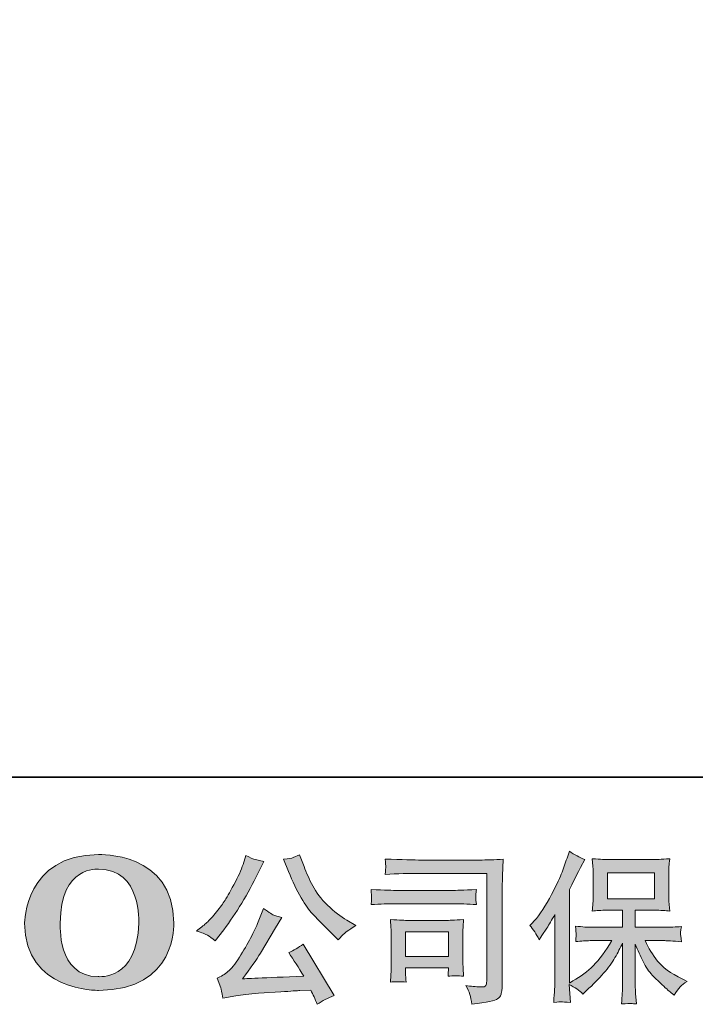
# Model space of a CAD drawing. Units: inches. Extents: x -196 to 551, y -127 to 231.
# Drawn here: x -146 to -84, y -127 to -38 of the extents above; entities that cross this region are included whole.
import ezdxf

# ---------------------------------------------------------------- set-up
doc = ezdxf.new("R2010")
doc.units = ezdxf.units.IN
doc.header["$MEASUREMENT"] = 0
doc.layers.add('图层 1', color=7, linetype='Continuous')

msp = doc.modelspace()

# ---------------------------------------------------------------- hatches: boundary and pattern name
at = {"layer": '图层 1'}
h = msp.add_hatch(color=7, dxfattribs=at)
h.dxf.hatch_style = 2
edge = h.paths.add_edge_path()
edge.add_spline(control_points=[(-134.732, -119.613), (-134.825, -124.875), (-138.4, -124.464), (-138.4, -124.464), (-142.192, -124.464), (-141.845, -119.613), (-141.845, -119.613), (-141.845, -114.347), (-138.38, -114.723), (-138.38, -114.723), (-134.412, -114.694), (-134.732, -119.613), (-134.732, -119.613)], knot_values=[0, 0, 0, 0, 1, 1, 1, 2, 2, 2, 3, 3, 3, 4, 4, 4, 4], degree=3, periodic=0)
edge = h.paths.add_edge_path()
edge.add_spline(control_points=[(-145.087, -119.613), (-145.087, -125.823), (-138.38, -125.711), (-138.38, -125.711), (-131.219, -125.711), (-131.544, -119.613), (-131.544, -119.613), (-131.544, -113.08), (-138.38, -113.398), (-138.38, -113.398), (-145.069, -113.398), (-145.087, -119.613), (-145.087, -119.613)], knot_values=[0, 0, 0, 0, 1, 1, 1, 2, 2, 2, 3, 3, 3, 4, 4, 4, 4], degree=3, periodic=0)
h = msp.add_hatch(color=7, dxfattribs=at)
h.dxf.hatch_style = 2
edge = h.paths.add_edge_path()
edge.add_spline(control_points=[(-121.139, -114.919), (-120.767, -115.848), (-120.386, -116.645), (-119.99, -117.31), (-119.594, -117.975), (-119.251, -118.459), (-118.968, -118.762), (-118.684, -119.066), (-118.063, -119.696), (-117.105, -120.655), (-117.105, -120.655), (-116.635, -121.124), (-116.635, -121.124), (-116.635, -121.124), (-116.137, -120.611), (-116.137, -120.611), (-116.068, -120.532), (-115.702, -120.268), (-115.037, -119.819), (-115.037, -119.819), (-115.843, -119.349), (-115.843, -119.349), (-116.411, -119.026), (-116.992, -118.572), (-117.589, -117.985), (-118.186, -117.398), (-118.635, -116.811), (-118.939, -116.229), (-119.242, -115.648), (-119.506, -115.061), (-119.731, -114.464), (-119.731, -114.464), (-120.141, -113.408), (-120.141, -113.408), (-120.141, -113.408), (-120.714, -113.672), (-120.714, -113.672), (-120.821, -113.731), (-121.114, -113.775), (-121.594, -113.804), (-121.594, -113.804), (-121.139, -114.919), (-121.139, -114.919)], knot_values=[0, 0, 0, 0, 1, 1, 1, 2, 2, 2, 3, 3, 3, 4, 4, 4, 5, 5, 5, 6, 6, 6, 7, 7, 7, 8, 8, 8, 9, 9, 9, 10, 10, 10, 11, 11, 11, 12, 12, 12, 13, 13, 13, 14, 14, 14, 14], degree=3, periodic=0)
edge = h.paths.add_edge_path()
edge.add_spline(control_points=[(-128.483, -120.713), (-128.302, -120.821), (-128.068, -120.987), (-127.784, -121.212), (-127.784, -121.212), (-127.021, -120.215), (-127.021, -120.215), (-125.877, -118.709), (-124.831, -116.987), (-123.882, -115.051), (-123.882, -115.051), (-123.383, -114.024), (-123.383, -114.024), (-123.383, -114.024), (-124.293, -113.804), (-124.293, -113.804), (-124.371, -113.794), (-124.606, -113.682), (-124.997, -113.467), (-124.997, -113.467), (-125.261, -114.288), (-125.261, -114.288), (-125.427, -114.797), (-125.706, -115.408), (-126.097, -116.127), (-126.488, -116.846), (-126.782, -117.359), (-126.977, -117.662), (-127.173, -117.965), (-127.447, -118.322), (-127.799, -118.738), (-128.151, -119.154), (-128.43, -119.457), (-128.635, -119.643), (-128.84, -119.828), (-129.129, -120.058), (-129.5, -120.332), (-129.002, -120.479), (-128.664, -120.606), (-128.483, -120.713)], knot_values=[0, 0, 0, 0, 1, 1, 1, 2, 2, 2, 3, 3, 3, 4, 4, 4, 5, 5, 5, 6, 6, 6, 7, 7, 7, 8, 8, 8, 9, 9, 9, 10, 10, 10, 11, 11, 11, 12, 12, 12, 13, 13, 13, 13], degree=3, periodic=0)
edge = h.paths.add_edge_path()
edge.add_spline(control_points=[(-123.882, -119.496), (-124.058, -119.926), (-124.293, -120.415), (-124.581, -120.963), (-124.87, -121.51), (-125.207, -122.092), (-125.598, -122.713), (-125.99, -123.334), (-126.337, -123.765), (-126.635, -124.004), (-126.933, -124.244), (-127.261, -124.449), (-127.623, -124.615), (-127.623, -124.615), (-127.285, -125.481), (-127.285, -125.481), (-127.246, -125.579), (-127.188, -125.887), (-127.109, -126.405), (-127.109, -126.405), (-125.906, -126.2), (-125.906, -126.2), (-125.388, -126.112), (-124.704, -126.038), (-123.853, -125.98), (-123.853, -125.98), (-121.843, -125.848), (-121.843, -125.848), (-120.904, -125.779), (-120.322, -125.74), (-120.097, -125.73), (-120.097, -125.73), (-119.115, -125.701), (-119.115, -125.701), (-118.919, -126.073), (-118.723, -126.498), (-118.528, -126.977), (-118.078, -126.664), (-117.565, -126.4), (-116.988, -126.185), (-116.988, -126.185), (-119.819, -121.506), (-119.819, -121.506), (-120.229, -121.838), (-120.66, -122.097), (-121.11, -122.283), (-120.67, -122.948), (-120.22, -123.662), (-119.76, -124.425), (-123.408, -124.581), (-125.256, -124.659), (-125.305, -124.659), (-124.601, -123.711), (-124.058, -122.933), (-123.677, -122.327), (-123.677, -122.327), (-122.327, -120.039), (-122.327, -120.039), (-122.327, -120.039), (-121.755, -119.114), (-121.755, -119.114), (-121.755, -119.114), (-122.4, -118.909), (-122.4, -118.909), (-122.557, -118.87), (-122.889, -118.66), (-123.398, -118.278), (-123.398, -118.278), (-123.882, -119.496), (-123.882, -119.496)], knot_values=[0, 0, 0, 0, 1, 1, 1, 2, 2, 2, 3, 3, 3, 4, 4, 4, 5, 5, 5, 6, 6, 6, 7, 7, 7, 8, 8, 8, 9, 9, 9, 10, 10, 10, 11, 11, 11, 12, 12, 12, 13, 13, 13, 14, 14, 14, 15, 15, 15, 16, 16, 16, 17, 17, 17, 18, 18, 18, 19, 19, 19, 20, 20, 20, 21, 21, 21, 22, 22, 22, 23, 23, 23, 23], degree=3, periodic=0)
h = msp.add_hatch(color=7, dxfattribs=at)
h.dxf.hatch_style = 2
edge = h.paths.add_edge_path()
edge.add_spline(control_points=[(-99.243, -119.823), (-99.243, -119.823), (-99.023, -119.603), (-99.023, -119.603), (-98.534, -119.114), (-98.02, -118.371), (-97.472, -117.374), (-96.93, -116.376), (-96.568, -115.643), (-96.389, -115.173), (-96.211, -114.704), (-96.037, -114.22), (-95.869, -113.721), (-95.869, -113.721), (-95.658, -113.076), (-95.658, -113.076), (-95.199, -113.408), (-94.729, -113.662), (-94.25, -113.838), (-94.25, -113.838), (-94.632, -114.557), (-94.632, -114.557), (-94.7, -114.675), (-95.042, -115.344), (-95.658, -116.567), (-95.658, -116.567), (-95.658, -125.046), (-95.658, -125.046), (-95.658, -125.046), (-95.326, -124.855), (-95.326, -124.855), (-94.622, -124.464), (-94.008, -123.999), (-93.478, -123.461), (-92.947, -122.924), (-92.392, -122.171), (-91.805, -121.202), (-91.805, -121.202), (-93.776, -121.202), (-93.776, -121.202), (-94.128, -121.202), (-94.558, -121.232), (-95.077, -121.29), (-95.067, -121.114), (-95.057, -120.977), (-95.047, -120.865), (-95.037, -120.757), (-95.033, -120.674), (-95.037, -120.611), (-95.042, -120.547), (-95.062, -120.308), (-95.091, -119.887), (-94.429, -119.955), (-93.991, -119.99), (-93.776, -119.99), (-93.776, -119.99), (-90.827, -119.99), (-90.827, -119.99), (-90.827, -119.99), (-90.827, -118.445), (-90.827, -118.445), (-90.827, -118.445), (-92.236, -118.445), (-92.236, -118.445), (-92.771, -118.445), (-93.218, -118.469), (-93.58, -118.518), (-93.551, -118.249), (-93.531, -118.044), (-93.522, -117.902), (-93.512, -117.76), (-93.507, -117.569), (-93.507, -117.33), (-93.507, -117.33), (-93.507, -115.017), (-93.507, -115.017), (-93.507, -114.733), (-93.512, -114.538), (-93.522, -114.44), (-93.522, -114.44), (-93.58, -113.775), (-93.58, -113.775), (-92.781, -113.824), (-92.333, -113.848), (-92.236, -113.848), (-92.236, -113.848), (-87.928, -113.848), (-87.928, -113.848), (-87.83, -113.848), (-87.37, -113.824), (-86.549, -113.775), (-86.588, -114.068), (-86.612, -114.298), (-86.617, -114.464), (-86.622, -114.626), (-86.622, -114.811), (-86.622, -115.017), (-86.622, -115.017), (-86.622, -117.33), (-86.622, -117.33), (-86.622, -117.638), (-86.617, -117.828), (-86.607, -117.912), (-86.607, -117.912), (-86.549, -118.518), (-86.549, -118.518), (-86.915, -118.469), (-87.38, -118.445), (-87.942, -118.445), (-87.942, -118.445), (-89.673, -118.445), (-89.673, -118.445), (-89.673, -118.445), (-89.673, -119.99), (-89.673, -119.99), (-89.673, -119.99), (-86.989, -119.99), (-86.989, -119.99), (-86.519, -119.99), (-86.016, -119.965), (-85.478, -119.916), (-85.517, -120.122), (-85.546, -120.268), (-85.561, -120.361), (-85.576, -120.454), (-85.581, -120.528), (-85.576, -120.581), (-85.571, -120.63), (-85.537, -120.875), (-85.478, -121.305), (-86.299, -121.237), (-86.803, -121.202), (-86.989, -121.202), (-86.989, -121.202), (-88.793, -121.202), (-88.793, -121.202), (-88.47, -121.887), (-88.094, -122.503), (-87.664, -123.051), (-87.233, -123.598), (-86.471, -124.146), (-85.375, -124.694), (-85.375, -124.694), (-84.979, -124.899), (-84.979, -124.899), (-85.243, -125.075), (-85.449, -125.241), (-85.595, -125.398), (-85.742, -125.554), (-85.923, -125.809), (-86.138, -126.161), (-86.138, -126.161), (-86.343, -125.999), (-86.343, -125.999), (-86.451, -125.921), (-86.7, -125.701), (-87.087, -125.344), (-87.473, -124.987), (-87.82, -124.65), (-88.128, -124.327), (-88.436, -124.004), (-88.715, -123.593), (-88.969, -123.1), (-89.223, -122.606), (-89.458, -122.083), (-89.673, -121.525), (-89.673, -121.525), (-89.673, -125.236), (-89.673, -125.236), (-89.673, -125.52), (-89.664, -125.774), (-89.644, -125.999), (-89.644, -125.999), (-89.571, -126.938), (-89.571, -126.938), (-89.781, -126.928), (-89.942, -126.918), (-90.052, -126.909), (-90.162, -126.899), (-90.451, -126.909), (-90.915, -126.938), (-90.896, -126.557), (-90.876, -126.234), (-90.857, -125.975), (-90.837, -125.716), (-90.827, -125.471), (-90.827, -125.236), (-90.827, -125.236), (-90.827, -121.422), (-90.827, -121.422), (-91.033, -121.853), (-91.262, -122.288), (-91.517, -122.733), (-91.771, -123.178), (-92.113, -123.652), (-92.544, -124.151), (-92.974, -124.65), (-93.492, -125.178), (-94.099, -125.735), (-94.099, -125.735), (-94.436, -126.043), (-94.436, -126.043), (-94.749, -125.711), (-95.157, -125.427), (-95.666, -125.192), (-95.666, -125.192), (-95.563, -126.806), (-95.563, -126.806), (-96.013, -126.777), (-96.279, -126.757), (-96.363, -126.752), (-96.446, -126.747), (-96.68, -126.767), (-97.072, -126.806), (-97.042, -126.327), (-97.018, -125.931), (-96.998, -125.618), (-96.979, -125.305), (-96.969, -124.982), (-96.969, -124.65), (-96.969, -124.65), (-96.969, -118.826), (-96.969, -118.826), (-97.252, -119.334), (-97.497, -119.745), (-97.702, -120.058), (-97.702, -120.058), (-98.157, -120.748), (-98.157, -120.748), (-98.157, -120.748), (-98.392, -121.114), (-98.392, -121.114), (-98.656, -120.596), (-98.939, -120.166), (-99.243, -119.823)], knot_values=[0, 0, 0, 0, 1, 1, 1, 2, 2, 2, 3, 3, 3, 4, 4, 4, 5, 5, 5, 6, 6, 6, 7, 7, 7, 8, 8, 8, 9, 9, 9, 10, 10, 10, 11, 11, 11, 12, 12, 12, 13, 13, 13, 14, 14, 14, 15, 15, 15, 16, 16, 16, 17, 17, 17, 18, 18, 18, 19, 19, 19, 20, 20, 20, 21, 21, 21, 22, 22, 22, 23, 23, 23, 24, 24, 24, 25, 25, 25, 26, 26, 26, 27, 27, 27, 28, 28, 28, 29, 29, 29, 30, 30, 30, 31, 31, 31, 32, 32, 32, 33, 33, 33, 34, 34, 34, 35, 35, 35, 36, 36, 36, 37, 37, 37, 38, 38, 38, 39, 39, 39, 40, 40, 40, 41, 41, 41, 42, 42, 42, 43, 43, 43, 44, 44, 44, 45, 45, 45, 46, 46, 46, 47, 47, 47, 48, 48, 48, 49, 49, 49, 50, 50, 50, 51, 51, 51, 52, 52, 52, 53, 53, 53, 54, 54, 54, 55, 55, 55, 56, 56, 56, 57, 57, 57, 58, 58, 58, 59, 59, 59, 60, 60, 60, 61, 61, 61, 62, 62, 62, 63, 63, 63, 64, 64, 64, 65, 65, 65, 66, 66, 66, 67, 67, 67, 68, 68, 68, 69, 69, 69, 70, 70, 70, 71, 71, 71, 72, 72, 72, 73, 73, 73, 74, 74, 74, 75, 75, 75, 76, 76, 76, 77, 77, 77, 78, 78, 78, 78], degree=3, periodic=0)
h.paths.add_polyline_path([(-92.196, -117.408), (-87.933, -117.408), (-87.933, -115.061), (-92.196, -115.061)])
h = msp.add_hatch(color=7, dxfattribs=at)
h.dxf.hatch_style = 2
edge = h.paths.add_edge_path()
edge.add_spline(control_points=[(-109.081, -115.1), (-109.081, -115.1), (-103.14, -115.1), (-103.14, -115.1), (-103.14, -115.1), (-103.14, -124.635), (-103.14, -124.635), (-103.14, -124.635), (-103.154, -124.884), (-103.154, -124.884), (-103.164, -125.051), (-103.194, -125.183), (-103.238, -125.28), (-103.282, -125.378), (-103.453, -125.417), (-103.756, -125.398), (-104.147, -125.388), (-104.582, -125.349), (-105.061, -125.28), (-104.885, -125.554), (-104.763, -125.818), (-104.69, -126.073), (-104.616, -126.327), (-104.553, -126.62), (-104.504, -126.953), (-103.14, -126.786), (-102.365, -126.63), (-102.186, -126.483), (-102.005, -126.337), (-101.903, -126.219), (-101.873, -126.136), (-101.841, -126.053), (-101.815, -125.931), (-101.79, -125.769), (-101.766, -125.608), (-101.751, -125.505), (-101.751, -125.456), (-101.751, -125.456), (-101.751, -117.036), (-101.751, -117.036), (-101.751, -116.606), (-101.746, -116.146), (-101.731, -115.652), (-101.717, -115.159), (-101.692, -114.547), (-101.663, -113.814), (-102.431, -113.863), (-103.152, -113.887), (-103.829, -113.887), (-103.829, -113.887), (-109.066, -113.887), (-109.066, -113.887), (-109.741, -113.887), (-110.841, -113.858), (-112.367, -113.799), (-112.328, -114.176), (-112.308, -114.41), (-112.308, -114.499), (-112.318, -114.572), (-112.337, -114.802), (-112.367, -115.188), (-111.271, -115.129), (-110.176, -115.1), (-109.081, -115.1)], knot_values=[0, 0, 0, 0, 1, 1, 1, 2, 2, 2, 3, 3, 3, 4, 4, 4, 5, 5, 5, 6, 6, 6, 7, 7, 7, 8, 8, 8, 9, 9, 9, 10, 10, 10, 11, 11, 11, 12, 12, 12, 13, 13, 13, 14, 14, 14, 15, 15, 15, 16, 16, 16, 17, 17, 17, 18, 18, 18, 19, 19, 19, 20, 20, 20, 21, 21, 21, 21], degree=3, periodic=0)
edge = h.paths.add_edge_path()
edge.add_spline(control_points=[(-111.335, -117.858), (-111.335, -117.858), (-106.289, -117.858), (-106.289, -117.858), (-105.604, -117.858), (-104.871, -117.882), (-104.088, -117.931), (-104.088, -117.931), (-104.132, -117.515), (-104.132, -117.515), (-104.142, -117.515), (-104.142, -117.427), (-104.132, -117.251), (-104.132, -117.251), (-104.132, -117.017), (-104.132, -117.017), (-104.132, -116.924), (-104.118, -116.777), (-104.088, -116.572), (-105.272, -116.621), (-105.995, -116.645), (-106.259, -116.645), (-106.259, -116.645), (-111.32, -116.645), (-111.32, -116.645), (-111.604, -116.645), (-112.376, -116.621), (-113.638, -116.572), (-113.618, -116.943), (-113.604, -117.173), (-113.594, -117.266), (-113.594, -117.349), (-113.599, -117.432), (-113.604, -117.515), (-113.609, -117.599), (-113.618, -117.736), (-113.638, -117.931), (-112.826, -117.882), (-112.059, -117.858), (-111.335, -117.858)], knot_values=[0, 0, 0, 0, 1, 1, 1, 2, 2, 2, 3, 3, 3, 4, 4, 4, 5, 5, 5, 6, 6, 6, 7, 7, 7, 8, 8, 8, 9, 9, 9, 10, 10, 10, 11, 11, 11, 12, 12, 12, 13, 13, 13, 13], degree=3, periodic=0)
edge = h.paths.add_edge_path()
edge.add_spline(control_points=[(-110.469, -124.972), (-110.499, -124.62), (-110.513, -124.361), (-110.513, -124.195), (-110.513, -124.195), (-110.513, -123.667), (-110.513, -123.667), (-110.513, -123.667), (-106.621, -123.667), (-106.621, -123.667), (-106.621, -123.667), (-106.621, -123.858), (-106.621, -123.858), (-106.621, -123.877), (-106.631, -123.946), (-106.646, -124.068), (-106.66, -124.19), (-106.665, -124.312), (-106.665, -124.43), (-106.21, -124.371), (-105.741, -124.371), (-105.252, -124.43), (-105.252, -124.43), (-105.296, -123.667), (-105.296, -123.667), (-105.306, -123.52), (-105.311, -123.285), (-105.311, -122.958), (-105.311, -122.958), (-105.311, -120.709), (-105.311, -120.709), (-105.311, -120.459), (-105.311, -120.239), (-105.306, -120.053), (-105.301, -119.863), (-105.281, -119.608), (-105.252, -119.29), (-106.118, -119.339), (-106.648, -119.364), (-106.846, -119.364), (-106.846, -119.364), (-110.323, -119.364), (-110.323, -119.364), (-110.489, -119.364), (-111.015, -119.339), (-111.897, -119.29), (-111.897, -119.29), (-111.839, -120.043), (-111.839, -120.043), (-111.829, -120.161), (-111.824, -120.396), (-111.824, -120.753), (-111.824, -120.753), (-111.824, -123.447), (-111.824, -123.447), (-111.824, -123.769), (-111.829, -124.024), (-111.839, -124.21), (-111.848, -124.395), (-111.868, -124.65), (-111.897, -124.972), (-111.438, -124.914), (-110.963, -124.914), (-110.469, -124.972)], knot_values=[0, 0, 0, 0, 1, 1, 1, 2, 2, 2, 3, 3, 3, 4, 4, 4, 5, 5, 5, 6, 6, 6, 7, 7, 7, 8, 8, 8, 9, 9, 9, 10, 10, 10, 11, 11, 11, 12, 12, 12, 13, 13, 13, 14, 14, 14, 15, 15, 15, 16, 16, 16, 17, 17, 17, 18, 18, 18, 19, 19, 19, 20, 20, 20, 21, 21, 21, 21], degree=3, periodic=0)
h.paths.add_polyline_path([(-110.513, -120.4), (-106.621, -120.4), (-106.621, -122.63), (-110.513, -122.63)])

# ---------------------------------------------------------------- linework, layer by layer
at = {"layer": '图层 1', "color": 7, "lineweight": 35}
msp.add_lwpolyline([(551.041, -106.37), (-194.119, -106.37), (-194.119, 205.887), (551.041, 205.887), (551.041, -106.37)], dxfattribs=at)
at = {"layer": '图层 1', "color": 7, "lineweight": 0}
for points in [[(-92.196, -117.408), (-87.933, -117.408), (-87.933, -115.061), (-92.196, -115.061), (-92.196, -117.408)], [(-110.513, -120.4), (-106.621, -120.4), (-106.621, -122.63), (-110.513, -122.63), (-110.513, -120.4)]]:
    msp.add_lwpolyline(points, dxfattribs=at)
for points, knots in [([(-145.087, -119.613), (-145.087, -125.823), (-138.38, -125.711), (-138.38, -125.711), (-131.219, -125.711), (-131.544, -119.613), (-131.544, -119.613), (-131.544, -113.08), (-138.38, -113.398), (-138.38, -113.398), (-145.069, -113.398), (-145.087, -119.613), (-145.087, -119.613)], [0, 0, 0, 0, 1, 1, 1, 2, 2, 2, 3, 3, 3, 4, 4, 4, 4]), ([(-121.139, -114.919), (-120.767, -115.848), (-120.386, -116.645), (-119.99, -117.31), (-119.594, -117.975), (-119.251, -118.459), (-118.968, -118.762), (-118.684, -119.066), (-118.063, -119.696), (-117.105, -120.655), (-117.105, -120.655), (-116.635, -121.124), (-116.635, -121.124), (-116.635, -121.124), (-116.137, -120.611), (-116.137, -120.611), (-116.068, -120.532), (-115.702, -120.268), (-115.037, -119.819), (-115.037, -119.819), (-115.843, -119.349), (-115.843, -119.349), (-116.411, -119.026), (-116.992, -118.572), (-117.589, -117.985), (-118.186, -117.398), (-118.635, -116.811), (-118.939, -116.229), (-119.242, -115.648), (-119.506, -115.061), (-119.731, -114.464), (-119.731, -114.464), (-120.141, -113.408), (-120.141, -113.408), (-120.141, -113.408), (-120.714, -113.672), (-120.714, -113.672), (-120.821, -113.731), (-121.114, -113.775), (-121.594, -113.804), (-121.594, -113.804), (-121.139, -114.919), (-121.139, -114.919)], [0, 0, 0, 0, 1, 1, 1, 2, 2, 2, 3, 3, 3, 4, 4, 4, 5, 5, 5, 6, 6, 6, 7, 7, 7, 8, 8, 8, 9, 9, 9, 10, 10, 10, 11, 11, 11, 12, 12, 12, 13, 13, 13, 14, 14, 14, 14]), ([(-99.243, -119.823), (-99.243, -119.823), (-99.023, -119.603), (-99.023, -119.603), (-98.534, -119.114), (-98.02, -118.371), (-97.472, -117.374), (-96.93, -116.376), (-96.568, -115.643), (-96.389, -115.173), (-96.211, -114.704), (-96.037, -114.22), (-95.869, -113.721), (-95.869, -113.721), (-95.658, -113.076), (-95.658, -113.076), (-95.199, -113.408), (-94.729, -113.662), (-94.25, -113.838), (-94.25, -113.838), (-94.632, -114.557), (-94.632, -114.557), (-94.7, -114.675), (-95.042, -115.344), (-95.658, -116.567), (-95.658, -116.567), (-95.658, -125.046), (-95.658, -125.046), (-95.658, -125.046), (-95.326, -124.855), (-95.326, -124.855), (-94.622, -124.464), (-94.008, -123.999), (-93.478, -123.461), (-92.947, -122.924), (-92.392, -122.171), (-91.805, -121.202), (-91.805, -121.202), (-93.776, -121.202), (-93.776, -121.202), (-94.128, -121.202), (-94.558, -121.232), (-95.077, -121.29), (-95.067, -121.114), (-95.057, -120.977), (-95.047, -120.865), (-95.037, -120.757), (-95.033, -120.674), (-95.037, -120.611), (-95.042, -120.547), (-95.062, -120.308), (-95.091, -119.887), (-94.429, -119.955), (-93.991, -119.99), (-93.776, -119.99), (-93.776, -119.99), (-90.827, -119.99), (-90.827, -119.99), (-90.827, -119.99), (-90.827, -118.445), (-90.827, -118.445), (-90.827, -118.445), (-92.236, -118.445), (-92.236, -118.445), (-92.771, -118.445), (-93.218, -118.469), (-93.58, -118.518), (-93.551, -118.249), (-93.531, -118.044), (-93.522, -117.902), (-93.512, -117.76), (-93.507, -117.569), (-93.507, -117.33), (-93.507, -117.33), (-93.507, -115.017), (-93.507, -115.017), (-93.507, -114.733), (-93.512, -114.538), (-93.522, -114.44), (-93.522, -114.44), (-93.58, -113.775), (-93.58, -113.775), (-92.781, -113.824), (-92.333, -113.848), (-92.236, -113.848), (-92.236, -113.848), (-87.928, -113.848), (-87.928, -113.848), (-87.83, -113.848), (-87.37, -113.824), (-86.549, -113.775), (-86.588, -114.068), (-86.612, -114.298), (-86.617, -114.464), (-86.622, -114.626), (-86.622, -114.811), (-86.622, -115.017), (-86.622, -115.017), (-86.622, -117.33), (-86.622, -117.33), (-86.622, -117.638), (-86.617, -117.828), (-86.607, -117.912), (-86.607, -117.912), (-86.549, -118.518), (-86.549, -118.518), (-86.915, -118.469), (-87.38, -118.445), (-87.942, -118.445), (-87.942, -118.445), (-89.673, -118.445), (-89.673, -118.445), (-89.673, -118.445), (-89.673, -119.99), (-89.673, -119.99), (-89.673, -119.99), (-86.989, -119.99), (-86.989, -119.99), (-86.519, -119.99), (-86.016, -119.965), (-85.478, -119.916), (-85.517, -120.122), (-85.546, -120.268), (-85.561, -120.361), (-85.576, -120.454), (-85.581, -120.528), (-85.576, -120.581), (-85.571, -120.63), (-85.537, -120.875), (-85.478, -121.305), (-86.299, -121.237), (-86.803, -121.202), (-86.989, -121.202), (-86.989, -121.202), (-88.793, -121.202), (-88.793, -121.202), (-88.47, -121.887), (-88.094, -122.503), (-87.664, -123.051), (-87.233, -123.598), (-86.471, -124.146), (-85.375, -124.694), (-85.375, -124.694), (-84.979, -124.899), (-84.979, -124.899), (-85.243, -125.075), (-85.449, -125.241), (-85.595, -125.398), (-85.742, -125.554), (-85.923, -125.809), (-86.138, -126.161), (-86.138, -126.161), (-86.343, -125.999), (-86.343, -125.999), (-86.451, -125.921), (-86.7, -125.701), (-87.087, -125.344), (-87.473, -124.987), (-87.82, -124.65), (-88.128, -124.327), (-88.436, -124.004), (-88.715, -123.593), (-88.969, -123.1), (-89.223, -122.606), (-89.458, -122.083), (-89.673, -121.525), (-89.673, -121.525), (-89.673, -125.236), (-89.673, -125.236), (-89.673, -125.52), (-89.664, -125.774), (-89.644, -125.999), (-89.644, -125.999), (-89.571, -126.938), (-89.571, -126.938), (-89.781, -126.928), (-89.942, -126.918), (-90.052, -126.909), (-90.162, -126.899), (-90.451, -126.909), (-90.915, -126.938), (-90.896, -126.557), (-90.876, -126.234), (-90.857, -125.975), (-90.837, -125.716), (-90.827, -125.471), (-90.827, -125.236), (-90.827, -125.236), (-90.827, -121.422), (-90.827, -121.422), (-91.033, -121.853), (-91.262, -122.288), (-91.517, -122.733), (-91.771, -123.178), (-92.113, -123.652), (-92.544, -124.151), (-92.974, -124.65), (-93.492, -125.178), (-94.099, -125.735), (-94.099, -125.735), (-94.436, -126.043), (-94.436, -126.043), (-94.749, -125.711), (-95.157, -125.427), (-95.666, -125.192), (-95.666, -125.192), (-95.563, -126.806), (-95.563, -126.806), (-96.013, -126.777), (-96.279, -126.757), (-96.363, -126.752), (-96.446, -126.747), (-96.68, -126.767), (-97.072, -126.806), (-97.042, -126.327), (-97.018, -125.931), (-96.998, -125.618), (-96.979, -125.305), (-96.969, -124.982), (-96.969, -124.65), (-96.969, -124.65), (-96.969, -118.826), (-96.969, -118.826), (-97.252, -119.334), (-97.497, -119.745), (-97.702, -120.058), (-97.702, -120.058), (-98.157, -120.748), (-98.157, -120.748), (-98.157, -120.748), (-98.392, -121.114), (-98.392, -121.114), (-98.656, -120.596), (-98.939, -120.166), (-99.243, -119.823)], [0, 0, 0, 0, 1, 1, 1, 2, 2, 2, 3, 3, 3, 4, 4, 4, 5, 5, 5, 6, 6, 6, 7, 7, 7, 8, 8, 8, 9, 9, 9, 10, 10, 10, 11, 11, 11, 12, 12, 12, 13, 13, 13, 14, 14, 14, 15, 15, 15, 16, 16, 16, 17, 17, 17, 18, 18, 18, 19, 19, 19, 20, 20, 20, 21, 21, 21, 22, 22, 22, 23, 23, 23, 24, 24, 24, 25, 25, 25, 26, 26, 26, 27, 27, 27, 28, 28, 28, 29, 29, 29, 30, 30, 30, 31, 31, 31, 32, 32, 32, 33, 33, 33, 34, 34, 34, 35, 35, 35, 36, 36, 36, 37, 37, 37, 38, 38, 38, 39, 39, 39, 40, 40, 40, 41, 41, 41, 42, 42, 42, 43, 43, 43, 44, 44, 44, 45, 45, 45, 46, 46, 46, 47, 47, 47, 48, 48, 48, 49, 49, 49, 50, 50, 50, 51, 51, 51, 52, 52, 52, 53, 53, 53, 54, 54, 54, 55, 55, 55, 56, 56, 56, 57, 57, 57, 58, 58, 58, 59, 59, 59, 60, 60, 60, 61, 61, 61, 62, 62, 62, 63, 63, 63, 64, 64, 64, 65, 65, 65, 66, 66, 66, 67, 67, 67, 68, 68, 68, 69, 69, 69, 70, 70, 70, 71, 71, 71, 72, 72, 72, 73, 73, 73, 74, 74, 74, 75, 75, 75, 76, 76, 76, 77, 77, 77, 78, 78, 78, 78]), ([(-134.732, -119.613), (-134.825, -124.875), (-138.4, -124.464), (-138.4, -124.464), (-142.192, -124.464), (-141.845, -119.613), (-141.845, -119.613), (-141.845, -114.347), (-138.38, -114.723), (-138.38, -114.723), (-134.412, -114.694), (-134.732, -119.613), (-134.732, -119.613)], [0, 0, 0, 0, 1, 1, 1, 2, 2, 2, 3, 3, 3, 4, 4, 4, 4]), ([(-128.483, -120.713), (-128.302, -120.821), (-128.068, -120.987), (-127.784, -121.212), (-127.784, -121.212), (-127.021, -120.215), (-127.021, -120.215), (-125.877, -118.709), (-124.831, -116.987), (-123.882, -115.051), (-123.882, -115.051), (-123.383, -114.024), (-123.383, -114.024), (-123.383, -114.024), (-124.293, -113.804), (-124.293, -113.804), (-124.371, -113.794), (-124.606, -113.682), (-124.997, -113.467), (-124.997, -113.467), (-125.261, -114.288), (-125.261, -114.288), (-125.427, -114.797), (-125.706, -115.408), (-126.097, -116.127), (-126.488, -116.846), (-126.782, -117.359), (-126.977, -117.662), (-127.173, -117.965), (-127.447, -118.322), (-127.799, -118.738), (-128.151, -119.154), (-128.43, -119.457), (-128.635, -119.643), (-128.84, -119.828), (-129.129, -120.058), (-129.5, -120.332), (-129.002, -120.479), (-128.664, -120.606), (-128.483, -120.713)], [0, 0, 0, 0, 1, 1, 1, 2, 2, 2, 3, 3, 3, 4, 4, 4, 5, 5, 5, 6, 6, 6, 7, 7, 7, 8, 8, 8, 9, 9, 9, 10, 10, 10, 11, 11, 11, 12, 12, 12, 13, 13, 13, 13]), ([(-109.081, -115.1), (-109.081, -115.1), (-103.14, -115.1), (-103.14, -115.1), (-103.14, -115.1), (-103.14, -124.635), (-103.14, -124.635), (-103.14, -124.635), (-103.154, -124.884), (-103.154, -124.884), (-103.164, -125.051), (-103.194, -125.183), (-103.238, -125.28), (-103.282, -125.378), (-103.453, -125.417), (-103.756, -125.398), (-104.147, -125.388), (-104.582, -125.349), (-105.061, -125.28), (-104.885, -125.554), (-104.763, -125.818), (-104.69, -126.073), (-104.616, -126.327), (-104.553, -126.62), (-104.504, -126.953), (-103.14, -126.786), (-102.365, -126.63), (-102.186, -126.483), (-102.005, -126.337), (-101.903, -126.219), (-101.873, -126.136), (-101.841, -126.053), (-101.815, -125.931), (-101.79, -125.769), (-101.766, -125.608), (-101.751, -125.505), (-101.751, -125.456), (-101.751, -125.456), (-101.751, -117.036), (-101.751, -117.036), (-101.751, -116.606), (-101.746, -116.146), (-101.731, -115.652), (-101.717, -115.159), (-101.692, -114.547), (-101.663, -113.814), (-102.431, -113.863), (-103.152, -113.887), (-103.829, -113.887), (-103.829, -113.887), (-109.066, -113.887), (-109.066, -113.887), (-109.741, -113.887), (-110.841, -113.858), (-112.367, -113.799), (-112.328, -114.176), (-112.308, -114.41), (-112.308, -114.499), (-112.318, -114.572), (-112.337, -114.802), (-112.367, -115.188), (-111.271, -115.129), (-110.176, -115.1), (-109.081, -115.1)], [0, 0, 0, 0, 1, 1, 1, 2, 2, 2, 3, 3, 3, 4, 4, 4, 5, 5, 5, 6, 6, 6, 7, 7, 7, 8, 8, 8, 9, 9, 9, 10, 10, 10, 11, 11, 11, 12, 12, 12, 13, 13, 13, 14, 14, 14, 15, 15, 15, 16, 16, 16, 17, 17, 17, 18, 18, 18, 19, 19, 19, 20, 20, 20, 21, 21, 21, 21]), ([(-111.335, -117.858), (-111.335, -117.858), (-106.289, -117.858), (-106.289, -117.858), (-105.604, -117.858), (-104.871, -117.882), (-104.088, -117.931), (-104.088, -117.931), (-104.132, -117.515), (-104.132, -117.515), (-104.142, -117.515), (-104.142, -117.427), (-104.132, -117.251), (-104.132, -117.251), (-104.132, -117.017), (-104.132, -117.017), (-104.132, -116.924), (-104.118, -116.777), (-104.088, -116.572), (-105.272, -116.621), (-105.995, -116.645), (-106.259, -116.645), (-106.259, -116.645), (-111.32, -116.645), (-111.32, -116.645), (-111.604, -116.645), (-112.376, -116.621), (-113.638, -116.572), (-113.618, -116.943), (-113.604, -117.173), (-113.594, -117.266), (-113.594, -117.349), (-113.599, -117.432), (-113.604, -117.515), (-113.609, -117.599), (-113.618, -117.736), (-113.638, -117.931), (-112.826, -117.882), (-112.059, -117.858), (-111.335, -117.858)], [0, 0, 0, 0, 1, 1, 1, 2, 2, 2, 3, 3, 3, 4, 4, 4, 5, 5, 5, 6, 6, 6, 7, 7, 7, 8, 8, 8, 9, 9, 9, 10, 10, 10, 11, 11, 11, 12, 12, 12, 13, 13, 13, 13]), ([(-123.882, -119.496), (-124.058, -119.926), (-124.293, -120.415), (-124.581, -120.963), (-124.87, -121.51), (-125.207, -122.092), (-125.598, -122.713), (-125.99, -123.334), (-126.337, -123.765), (-126.635, -124.004), (-126.933, -124.244), (-127.261, -124.449), (-127.623, -124.615), (-127.623, -124.615), (-127.285, -125.481), (-127.285, -125.481), (-127.246, -125.579), (-127.188, -125.887), (-127.109, -126.405), (-127.109, -126.405), (-125.906, -126.2), (-125.906, -126.2), (-125.388, -126.112), (-124.704, -126.038), (-123.853, -125.98), (-123.853, -125.98), (-121.843, -125.848), (-121.843, -125.848), (-120.904, -125.779), (-120.322, -125.74), (-120.097, -125.73), (-120.097, -125.73), (-119.115, -125.701), (-119.115, -125.701), (-118.919, -126.073), (-118.723, -126.498), (-118.528, -126.977), (-118.078, -126.664), (-117.565, -126.4), (-116.988, -126.185), (-116.988, -126.185), (-119.819, -121.506), (-119.819, -121.506), (-120.229, -121.838), (-120.66, -122.097), (-121.11, -122.283), (-120.67, -122.948), (-120.22, -123.662), (-119.76, -124.425), (-123.408, -124.581), (-125.256, -124.659), (-125.305, -124.659), (-124.601, -123.711), (-124.058, -122.933), (-123.677, -122.327), (-123.677, -122.327), (-122.327, -120.039), (-122.327, -120.039), (-122.327, -120.039), (-121.755, -119.114), (-121.755, -119.114), (-121.755, -119.114), (-122.4, -118.909), (-122.4, -118.909), (-122.557, -118.87), (-122.889, -118.66), (-123.398, -118.278), (-123.398, -118.278), (-123.882, -119.496), (-123.882, -119.496)], [0, 0, 0, 0, 1, 1, 1, 2, 2, 2, 3, 3, 3, 4, 4, 4, 5, 5, 5, 6, 6, 6, 7, 7, 7, 8, 8, 8, 9, 9, 9, 10, 10, 10, 11, 11, 11, 12, 12, 12, 13, 13, 13, 14, 14, 14, 15, 15, 15, 16, 16, 16, 17, 17, 17, 18, 18, 18, 19, 19, 19, 20, 20, 20, 21, 21, 21, 22, 22, 22, 23, 23, 23, 23]), ([(-110.469, -124.972), (-110.499, -124.62), (-110.513, -124.361), (-110.513, -124.195), (-110.513, -124.195), (-110.513, -123.667), (-110.513, -123.667), (-110.513, -123.667), (-106.621, -123.667), (-106.621, -123.667), (-106.621, -123.667), (-106.621, -123.858), (-106.621, -123.858), (-106.621, -123.877), (-106.631, -123.946), (-106.646, -124.068), (-106.66, -124.19), (-106.665, -124.312), (-106.665, -124.43), (-106.21, -124.371), (-105.741, -124.371), (-105.252, -124.43), (-105.252, -124.43), (-105.296, -123.667), (-105.296, -123.667), (-105.306, -123.52), (-105.311, -123.285), (-105.311, -122.958), (-105.311, -122.958), (-105.311, -120.709), (-105.311, -120.709), (-105.311, -120.459), (-105.311, -120.239), (-105.306, -120.053), (-105.301, -119.863), (-105.281, -119.608), (-105.252, -119.29), (-106.118, -119.339), (-106.648, -119.364), (-106.846, -119.364), (-106.846, -119.364), (-110.323, -119.364), (-110.323, -119.364), (-110.489, -119.364), (-111.015, -119.339), (-111.897, -119.29), (-111.897, -119.29), (-111.839, -120.043), (-111.839, -120.043), (-111.829, -120.161), (-111.824, -120.396), (-111.824, -120.753), (-111.824, -120.753), (-111.824, -123.447), (-111.824, -123.447), (-111.824, -123.769), (-111.829, -124.024), (-111.839, -124.21), (-111.848, -124.395), (-111.868, -124.65), (-111.897, -124.972), (-111.438, -124.914), (-110.963, -124.914), (-110.469, -124.972)], [0, 0, 0, 0, 1, 1, 1, 2, 2, 2, 3, 3, 3, 4, 4, 4, 5, 5, 5, 6, 6, 6, 7, 7, 7, 8, 8, 8, 9, 9, 9, 10, 10, 10, 11, 11, 11, 12, 12, 12, 13, 13, 13, 14, 14, 14, 15, 15, 15, 16, 16, 16, 17, 17, 17, 18, 18, 18, 19, 19, 19, 20, 20, 20, 21, 21, 21, 21])]:
    msp.add_open_spline(points, degree=3, knots=knots, dxfattribs=at)

doc.saveas('drawing.dxf')
